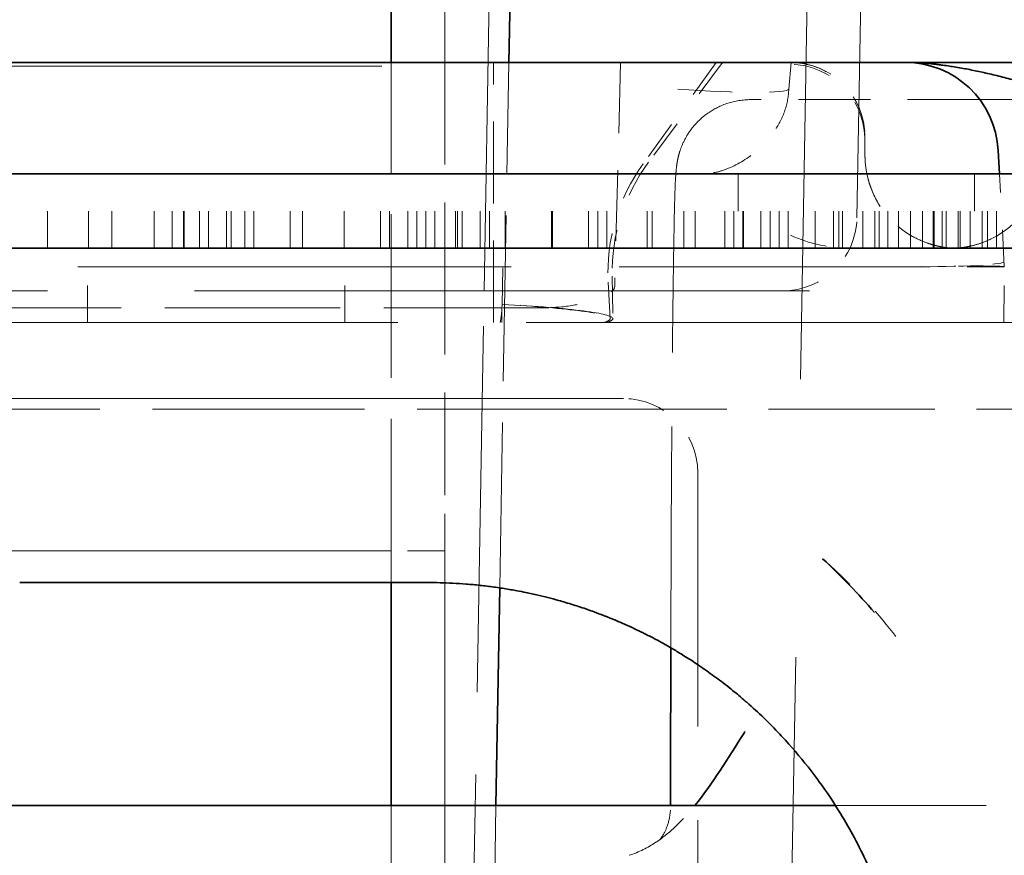
# Model space of a CAD drawing. Units: millimetres. Extents: x 35 to 2069, y 35 to 1450.
# Drawn here: x 1671 to 1674, y 1223 to 1225 of the extents above; entities that cross this region are included whole.
import ezdxf

# ---------------------------------------------------------------- set-up
doc = ezdxf.new("R2010")
doc.units = ezdxf.units.MM
doc.header["$LTSCALE"] = 5
doc.linetypes.add('DASHED', pattern=[0.2067, 0.1654, -0.0413])
doc.layers.add('Sichtbar (ISO)', color=7, linetype='Continuous', lineweight=35)
doc.layers.add('Verdeckt (ISO)', color=7, linetype='DASHED', lineweight=18)

msp = doc.modelspace()

# ---------------------------------------------------------------- linework, layer by layer
at = {"layer": 'Sichtbar (ISO)'}
for p, q in [((1672.311, 1225.3359), (1672.4296, 1232.1298)), ((1671.9943, 1225.336), (1671.9943, 1226.514)), ((1669.7104, 1225.3359), (1673.3783, 1225.3359)), ((1673.9508, 1225.3359), (1673.3783, 1225.3359)), ((1673.5783, 1225.2359), (1673.5783, 1225.2359)), ((1673.6313, 1225.0359), (1673.628, 1225.099)), ((1673.6313, 1225.0359), (1673.628, 1225.099)), ((1676.5394, 1225.0359), (1669.8195, 1225.0359)), ((1664.1274, 1224.8359), (1689.3613, 1224.8359)), ((1672.4492, 1224.4023), (1672.4494, 1224.4023)), ((1672.0944, 1223.9359), (1670.9944, 1223.9359)), ((1671.9943, 1223.3359), (1671.9943, 1223.9359)), ((1672.2761, 1223.3359), (1672.2863, 1223.9215)), ((1673.1897, 1223.3359), (1669.8991, 1223.3359))]:
    msp.add_line(p, q, dxfattribs=at)
msp.add_arc((1673.3783, 1225.0859), 0.25, 3, 90, dxfattribs=at)
msp.add_ellipse((1671.5809, 1222.8243), major_axis=(-2.1136, -0.0073), ratio=0.832477, start_param=3.763444, end_param=3.869209, dxfattribs=at)
for points, knots in [([(1673.7897, 1225.2543), (1673.775, 1225.2592), (1673.7603, 1225.2637), (1673.7455, 1225.268), (1673.7406, 1225.2694), (1673.7357, 1225.2708), (1673.7308, 1225.2721), (1673.7162, 1225.2761), (1673.7014, 1225.2802), (1673.6867, 1225.2842), (1673.6726, 1225.2881), (1673.6585, 1225.2918), (1673.6446, 1225.2954), (1673.6309, 1225.2989), (1673.6174, 1225.3022), (1673.6043, 1225.3053), (1673.5911, 1225.3083), (1673.5783, 1225.3111), (1673.5662, 1225.3136), (1673.553, 1225.3164), (1673.5405, 1225.3188), (1673.5293, 1225.3208), (1673.5151, 1225.3233), (1673.5028, 1225.3252), (1673.493, 1225.3266), (1673.4856, 1225.3277), (1673.4796, 1225.3285), (1673.4754, 1225.3291), (1673.4714, 1225.3297), (1673.4674, 1225.3302), (1673.463, 1225.3307), (1673.4592, 1225.3311), (1673.4551, 1225.3316), (1673.4502, 1225.3321), (1673.4459, 1225.3325), (1673.4411, 1225.333), (1673.4355, 1225.3334), (1673.4303, 1225.3339), (1673.4245, 1225.3343), (1673.4178, 1225.3347), (1673.4119, 1225.3351), (1673.4053, 1225.3354), (1673.3978, 1225.3356), (1673.3919, 1225.3358), (1673.3854, 1225.3359), (1673.3783, 1225.3359)], [0.3624873, 0.3624873, 0.3624873, 0.3624873, 0.4130678, 0.4130678, 0.4130678, 0.4299817, 0.4299817, 0.4299817, 0.4798851, 0.4798851, 0.4798851, 0.5275788, 0.5275788, 0.5275788, 0.5744949, 0.5744949, 0.5744949, 0.6218689, 0.6218689, 0.6218689, 0.6737336, 0.6737336, 0.6737336, 0.738819, 0.738819, 0.738819, 0.7882998, 0.7882998, 0.7882998, 0.835914, 0.835914, 0.835914, 0.8769355, 0.8769355, 0.8769355, 0.9133001, 0.9133001, 0.9133001, 0.9466611, 0.9466611, 0.9466611, 0.9763289, 0.9763289, 0.9763289, 1, 1, 1, 1]), ([(1672.0944, 1223.9359), (1672.1036, 1223.9359), (1672.1143, 1223.9358), (1672.126, 1223.9355), (1672.1366, 1223.9352), (1672.1482, 1223.9348), (1672.1602, 1223.9342), (1672.1718, 1223.9336), (1672.184, 1223.9329), (1672.1962, 1223.9319), (1672.2086, 1223.9309), (1672.2211, 1223.9298), (1672.2334, 1223.9284), (1672.2461, 1223.9271), (1672.2586, 1223.9255), (1672.2705, 1223.9239), (1672.2836, 1223.9221), (1672.296, 1223.9202), (1672.3075, 1223.9183), (1672.3137, 1223.9173), (1672.3196, 1223.9162), (1672.3252, 1223.9152), (1672.3344, 1223.9136), (1672.3431, 1223.9119), (1672.3513, 1223.9103), (1672.3635, 1223.9078), (1672.3746, 1223.9054), (1672.3849, 1223.903), (1672.3959, 1223.9005), (1672.406, 1223.898), (1672.4156, 1223.8956), (1672.4259, 1223.893), (1672.4355, 1223.8904), (1672.4449, 1223.8877), (1672.4511, 1223.886), (1672.4571, 1223.8843), (1672.4631, 1223.8825), (1672.4777, 1223.8782), (1672.4911, 1223.874), (1672.5034, 1223.8699), (1672.5169, 1223.8654), (1672.5292, 1223.8611), (1672.5405, 1223.8569), (1672.5495, 1223.8537), (1672.5578, 1223.8505), (1672.5656, 1223.8475), (1672.5768, 1223.8431), (1672.5869, 1223.839), (1672.596, 1223.8352), (1672.6063, 1223.8309), (1672.6155, 1223.8269), (1672.6239, 1223.8232), (1672.6329, 1223.8191), (1672.6411, 1223.8154), (1672.6487, 1223.8118), (1672.6569, 1223.8079), (1672.6646, 1223.8042), (1672.6722, 1223.8004), (1672.681, 1223.7961), (1672.6897, 1223.7916), (1672.6989, 1223.7868), (1672.7066, 1223.7827), (1672.7147, 1223.7784), (1672.7237, 1223.7734), (1672.7318, 1223.7689), (1672.7407, 1223.7639), (1672.7505, 1223.7582), (1672.7546, 1223.7558), (1672.7588, 1223.7533), (1672.7631, 1223.7507), (1672.7728, 1223.7449), (1672.7833, 1223.7384), (1672.7949, 1223.731), (1672.8056, 1223.7242), (1672.8171, 1223.7166), (1672.8296, 1223.708), (1672.8415, 1223.6998), (1672.8544, 1223.6907), (1672.8681, 1223.6806), (1672.8809, 1223.6711), (1672.8946, 1223.6606), (1672.909, 1223.649), (1672.92, 1223.6401), (1672.9315, 1223.6306), (1672.9434, 1223.6204), (1672.946, 1223.6181), (1672.9486, 1223.6158), (1672.9512, 1223.6135)], [0, 0, 0, 0, 0.0163506, 0.0163506, 0.0163506, 0.0312334, 0.0312334, 0.0312334, 0.04566, 0.04566, 0.04566, 0.0601878, 0.0601878, 0.0601878, 0.0750677, 0.0750677, 0.0750677, 0.0912631, 0.0912631, 0.0912631, 0.1, 0.1, 0.1, 0.1144924, 0.1144924, 0.1144924, 0.136045, 0.136045, 0.136045, 0.1589352, 0.1589352, 0.1589352, 0.1837071, 0.1837071, 0.1837071, 0.2, 0.2, 0.2, 0.2393129, 0.2393129, 0.2393129, 0.2824569, 0.2824569, 0.2824569, 0.3169561, 0.3169561, 0.3169561, 0.3666531, 0.3666531, 0.3666531, 0.4227419, 0.4227419, 0.4227419, 0.4830648, 0.4830648, 0.4830648, 0.5483254, 0.5483254, 0.5483254, 0.6234979, 0.6234979, 0.6234979, 0.6857606, 0.6857606, 0.6857606, 0.742997, 0.742997, 0.742997, 0.7665579, 0.7665579, 0.7665579, 0.8187005, 0.8187005, 0.8187005, 0.8667693, 0.8667693, 0.8667693, 0.9127954, 0.9127954, 0.9127954, 0.9556832, 0.9556832, 0.9556832, 0.9882998, 0.9882998, 0.9882998, 0.9954294, 0.9954294, 0.9954294, 0.9954294]), ([(1672.7468, 1223.7601), (1672.7467, 1223.7176), (1672.7466, 1223.6746), (1672.7463, 1223.5342), (1672.7462, 1223.4352), (1672.7462, 1223.3359)], [-0.2952077, -0.2952077, -0.2952077, -0.2952077, -0.2212253, -0.2212253, -0.0555302, -0.0555302, -0.0555302, -0.0555302]), ([(1673.3946, 1222.645), (1673.3939, 1222.7129), (1673.3881, 1222.7808), (1673.3769, 1222.8481), (1673.3719, 1222.8785), (1673.3658, 1222.9087), (1673.3586, 1222.9388), (1673.3516, 1222.9682), (1673.3435, 1222.9975), (1673.3343, 1223.0265), (1673.3334, 1223.0292), (1673.3326, 1223.032), (1673.3317, 1223.0347), (1673.3181, 1223.0769), (1673.3022, 1223.1187), (1673.2841, 1223.1599), (1673.2809, 1223.167), (1673.2777, 1223.1741), (1673.2745, 1223.1812), (1673.2535, 1223.2265), (1673.2298, 1223.271), (1673.2032, 1223.3145), (1673.1853, 1223.3438), (1673.1661, 1223.3725), (1673.1456, 1223.4007), (1673.1387, 1223.4102), (1673.1316, 1223.4197), (1673.1243, 1223.4291), (1673.1027, 1223.4572), (1673.0797, 1223.4847), (1673.0554, 1223.5114), (1673.0503, 1223.5169), (1673.0452, 1223.5224), (1673.0401, 1223.5279), (1673.0121, 1223.5575), (1672.9825, 1223.5861), (1672.9514, 1223.6137)], [0, 0, 0, 0, 0.0263287, 0.0263287, 0.0263287, 0.0382136, 0.0382136, 0.0382136, 0.0498449, 0.0498449, 0.0498449, 0.0509419, 0.0509419, 0.0509419, 0.0678712, 0.0678712, 0.0678712, 0.0707964, 0.0707964, 0.0707964, 0.0895034, 0.0895034, 0.0895034, 0.1020924, 0.1020924, 0.1020924, 0.1063524, 0.1063524, 0.1063524, 0.1190751, 0.1190751, 0.1190751, 0.1217066, 0.1217066, 0.1217066, 0.1359678, 0.1359678, 0.1359678, 0.1359678]), ([(1672.8118, 1223.336), (1672.8588, 1223.3939), (1672.9002, 1223.4627), (1672.9453, 1223.533), (1672.9458, 1223.5338), (1672.9463, 1223.5346)], [0.01639644, 0.01639644, 0.01639644, 0.01639644, 0.03047225, 0.03047225, 0.03063908, 0.03063908, 0.03063908, 0.03063908])]:
    msp.add_open_spline(points, degree=3, knots=knots, dxfattribs=at)
at = {"layer": 'Verdeckt (ISO)', "ltscale": 4.003073}
msp.add_line((1672.2444, 1224.7211), (1672.4277, 1235.2246), dxfattribs=at)
at = {"layer": 'Verdeckt (ISO)', "ltscale": 3.396595}
msp.add_line((1673.4034, 1233.8298), (1673.2478, 1224.9176), dxfattribs=at)
at = {"layer": 'Verdeckt (ISO)', "ltscale": 3.623618}
msp.add_line((1673.2137, 1231.2239), (1673.0478, 1221.717), dxfattribs=at)
at = {"layer": 'Verdeckt (ISO)', "ltscale": 0.495121}
msp.add_line((1672.1382, 1225.4711), (1672.1382, 1224.1711), dxfattribs=at)
at = {"layer": 'Verdeckt (ISO)', "ltscale": 0.533246}
msp.add_line((1671.9943, 1223.9359), (1671.9943, 1225.336), dxfattribs=at)
at = {"layer": 'Verdeckt (ISO)', "ltscale": 0.266558}
msp.add_line((1672.2694, 1224.6359), (1672.2694, 1225.3359), dxfattribs=at)
at = {"layer": 'Verdeckt (ISO)', "ltscale": 0.538883}
msp.add_line((1672.2863, 1223.9215), (1672.311, 1225.3359), dxfattribs=at)
at = {"layer": 'Verdeckt (ISO)', "ltscale": 0.229801}
msp.add_line((1672.6117, 1225.3359), (1672.5959, 1224.7328), dxfattribs=at)
at = {"layer": 'Verdeckt (ISO)', "ltscale": 0.12807}
msp.add_line((1672.869, 1225.3359), (1672.6721, 1225.063), dxfattribs=at)
at = {"layer": 'Verdeckt (ISO)', "ltscale": 0.127291}
msp.add_line((1672.8861, 1225.3359), (1672.6869, 1225.0673), dxfattribs=at)
at = {"layer": 'Verdeckt (ISO)', "ltscale": 0.027456}
msp.add_line((1673.0706, 1225.3359), (1673.0643, 1225.2641), dxfattribs=at)
at = {"layer": 'Verdeckt (ISO)', "ltscale": 3.237856}
msp.add_line((1663.4694, 1225.3264), (1671.9693, 1225.3264), dxfattribs=at)
at = {"layer": 'Verdeckt (ISO)', "ltscale": 0.234729}
msp.add_line((1673.5783, 1225.2359), (1672.9618, 1225.2359), dxfattribs=at)
at = {"layer": 'Verdeckt (ISO)', "ltscale": 0.431173}
msp.add_line((1674.7104, 1225.2359), (1673.5783, 1225.2359), dxfattribs=at)
at = {"layer": 'Verdeckt (ISO)', "ltscale": 0.076088}
for p, q in [((1671.0694, 1224.8359), (1671.0694, 1225.0359)), ((1671.1794, 1224.8359), (1671.1794, 1225.0359)), ((1671.2423, 1224.8359), (1671.2423, 1225.0359)), ((1671.3563, 1224.8359), (1671.3563, 1225.0359)), ((1671.405, 1224.8359), (1671.405, 1225.0359)), ((1671.4351, 1224.8359), (1671.4351, 1225.0359)), ((1671.4374, 1224.8359), (1671.4374, 1225.0359)), ((1671.4781, 1224.8359), (1671.4781, 1225.0359)), ((1671.5025, 1224.8359), (1671.5025, 1225.0359)), ((1671.5513, 1224.8359), (1671.5513, 1225.0359)), ((1671.5631, 1224.8359), (1671.5631, 1225.0359)), ((1671.6, 1224.8359), (1671.6, 1225.0359)), ((1671.6244, 1224.8359), (1671.6244, 1225.0359)), ((1671.7219, 1224.8359), (1671.7219, 1225.0359)), ((1671.7556, 1224.8359), (1671.7556, 1225.0359)), ((1671.8681, 1224.8359), (1671.8681, 1225.0359)), ((1671.9656, 1224.8359), (1671.9656, 1225.0359)), ((1671.99, 1224.8359), (1671.99, 1225.0359)), ((1672.0388, 1224.8359), (1672.0388, 1225.0359)), ((1672.0631, 1224.8359), (1672.0631, 1225.0359)), ((1672.0875, 1224.8359), (1672.0875, 1225.0359)), ((1672.1119, 1224.8359), (1672.1119, 1225.0359)), ((1672.1673, 1224.8359), (1672.1673, 1225.0359)), ((1672.1725, 1224.8359), (1672.1725, 1225.0359)), ((1672.185, 1224.8359), (1672.185, 1225.0359)), ((1672.2338, 1224.8359), (1672.2338, 1225.0359)), ((1672.2584, 1224.8359), (1672.2584, 1225.0359)), ((1672.301, 1224.8359), (1672.301, 1225.0359)), ((1672.4255, 1224.8359), (1672.4255, 1225.0359)), ((1672.4288, 1224.8359), (1672.4288, 1225.0359)), ((1672.5256, 1224.8359), (1672.5256, 1225.0359)), ((1672.5506, 1224.8359), (1672.5506, 1225.0359)), ((1672.575, 1224.8359), (1672.575, 1225.0359)), ((1672.6829, 1224.8359), (1672.6829, 1225.0359)), ((1672.6969, 1224.8359), (1672.6969, 1225.0359)), ((1672.7823, 1224.8359), (1672.7823, 1225.0359)), ((1672.8121, 1224.8359), (1672.8121, 1225.0359)), ((1672.8919, 1224.8359), (1672.8919, 1225.0359)), ((1672.9163, 1224.8359), (1672.9163, 1225.0359)), ((1672.9277, 1225.0359), (1672.9277, 1224.8359)), ((1672.9406, 1224.8359), (1672.9406, 1225.0359)), ((1672.9427, 1224.8359), (1672.9427, 1225.0359)), ((1672.9894, 1224.8359), (1672.9894, 1225.0359)), ((1673.0138, 1224.8359), (1673.0138, 1225.0359)), ((1673.0381, 1224.8359), (1673.0381, 1225.0359)), ((1673.0625, 1224.8359), (1673.0625, 1225.0359)), ((1673.1356, 1224.8359), (1673.1356, 1225.0359)), ((1673.1844, 1224.8359), (1673.1844, 1225.0359)), ((1673.1994, 1224.8359), (1673.1994, 1225.0359)), ((1673.2088, 1224.8359), (1673.2088, 1225.0359)), ((1673.2635, 1224.8359), (1673.2635, 1225.0359)), ((1673.2956, 1224.8359), (1673.2956, 1225.0359)), ((1673.3072, 1224.8359), (1673.3072, 1225.0359)), ((1673.3306, 1224.8359), (1673.3306, 1225.0359)), ((1673.3598, 1224.8359), (1673.3598, 1225.0359)), ((1673.3919, 1224.8359), (1673.3919, 1225.0359)), ((1673.424, 1224.8359), (1673.424, 1225.0359)), ((1673.4525, 1224.8359), (1673.4525, 1225.0359)), ((1673.456, 1224.8359), (1673.456, 1225.0359)), ((1673.4769, 1224.8359), (1673.4769, 1225.0359)), ((1673.4881, 1224.8359), (1673.4881, 1225.0359)), ((1673.5202, 1224.8359), (1673.5202, 1225.0359)), ((1673.5256, 1224.8359), (1673.5256, 1225.0359)), ((1673.5523, 1224.8359), (1673.5523, 1225.0359)), ((1673.5641, 1225.0359), (1673.5641, 1224.8359)), ((1673.5844, 1224.8359), (1673.5844, 1225.0359)), ((1673.5988, 1224.8359), (1673.5988, 1225.0359)), ((1673.6231, 1224.8359), (1673.6231, 1225.0359)), ((1671.1766, 1224.6359), (1671.1766, 1224.8359)), ((1671.8694, 1224.6359), (1671.8694, 1224.8359))]:
    msp.add_line(p, q, dxfattribs=at)
at = {"layer": 'Verdeckt (ISO)', "ltscale": 0.037118}
msp.add_line((1672.8282, 1225.0352), (1672.7655, 1225.0352), dxfattribs=at)
at = {"layer": 'Verdeckt (ISO)', "ltscale": 0.095393}
msp.add_line((1673.6444, 1224.7859), (1673.6313, 1225.0359), dxfattribs=at)
at = {"layer": 'Verdeckt (ISO)', "ltscale": 0.095395}
msp.add_line((1673.6444, 1224.7859), (1673.6313, 1225.0359), dxfattribs=at)
at = {"layer": 'Verdeckt (ISO)', "ltscale": 1.40943}
msp.add_line((1669.6945, 1224.7859), (1673.3946, 1224.7859), dxfattribs=at)
at = {"layer": 'Verdeckt (ISO)', "ltscale": 0.040643}
msp.add_line((1672.2926, 1224.6831), (1672.2944, 1224.7859), dxfattribs=at)
at = {"layer": 'Verdeckt (ISO)', "ltscale": 2.40187e-05}
msp.add_line((1673.395, 1224.7859), (1673.3946, 1224.7859), dxfattribs=at)
at = {"layer": 'Verdeckt (ISO)', "ltscale": 0.094908}
msp.add_line((1673.6444, 1224.7859), (1673.395, 1224.7859), dxfattribs=at)
at = {"layer": 'Verdeckt (ISO)', "ltscale": 0.057046}
msp.add_line((1673.6431, 1224.6359), (1673.6444, 1224.7859), dxfattribs=at)
at = {"layer": 'Verdeckt (ISO)', "ltscale": 0.043632}
msp.add_line((1672.5887, 1224.7607), (1672.5907, 1224.6459), dxfattribs=at)
at = {"layer": 'Verdeckt (ISO)', "ltscale": 0.037406}
msp.add_line((1672.5782, 1224.7442), (1672.5834, 1224.6459), dxfattribs=at)
at = {"layer": 'Verdeckt (ISO)', "ltscale": 1.914286}
msp.add_line((1673.0478, 1224.7211), (1669.8488, 1224.7211), dxfattribs=at)
at = {"layer": 'Verdeckt (ISO)', "ltscale": 0.11759}
msp.add_line((1672.241, 1224.5263), (1672.2444, 1224.7211), dxfattribs=at)
at = {"layer": 'Verdeckt (ISO)', "ltscale": 0.122339}
msp.add_line((1673.1203, 1224.7211), (1673.0478, 1224.7211), dxfattribs=at)
at = {"layer": 'Verdeckt (ISO)', "ltscale": 0.569837}
msp.add_line((1670.7963, 1224.6752), (1672.2924, 1224.6752), dxfattribs=at)
at = {"layer": 'Verdeckt (ISO)', "ltscale": 0.042158}
msp.add_line((1672.2924, 1224.6752), (1672.2918, 1224.6359), dxfattribs=at)
at = {"layer": 'Verdeckt (ISO)', "ltscale": 0.038756}
msp.add_line((1672.3944, 1224.6752), (1672.2924, 1224.6752), dxfattribs=at)
at = {"layer": 'Verdeckt (ISO)', "ltscale": 0.009983}
msp.add_line((1672.2926, 1224.6817), (1672.2926, 1224.6831), dxfattribs=at)
at = {"layer": 'Verdeckt (ISO)', "ltscale": 1.674274}
msp.add_line((1673.7421, 1224.6359), (1669.3467, 1224.6359), dxfattribs=at)
at = {"layer": 'Verdeckt (ISO)'}
msp.add_line((1673.6431, 1224.6359), (1673.6431, 1224.6359), dxfattribs=at)
at = {"layer": 'Verdeckt (ISO)', "ltscale": 1.071049}
msp.add_line((1672.241, 1224.5263), (1672.1919, 1221.7158), dxfattribs=at)
at = {"layer": 'Verdeckt (ISO)', "ltscale": 2.704569}
msp.add_line((1672.6194, 1224.4311), (1665.5194, 1224.4311), dxfattribs=at)
at = {"layer": 'Verdeckt (ISO)', "ltscale": 0.689222}
msp.add_line((1670.6397, 1224.4023), (1672.4492, 1224.4023), dxfattribs=at)
at = {"layer": 'Verdeckt (ISO)', "ltscale": 0.541871}
msp.add_line((1672.4494, 1224.4023), (1673.8721, 1224.4023), dxfattribs=at)
at = {"layer": 'Verdeckt (ISO)', "ltscale": 1.222715}
msp.add_line((1672.8194, 1221.0211), (1672.8194, 1224.2311), dxfattribs=at)
at = {"layer": 'Verdeckt (ISO)', "ltscale": 0.089657}
msp.add_line((1672.1382, 1224.0211), (1672.1382, 1224.1711), dxfattribs=at)
at = {"layer": 'Verdeckt (ISO)', "ltscale": 3.237884}
msp.add_line((1663.4943, 1224.0211), (1671.9943, 1224.0211), dxfattribs=at)
at = {"layer": 'Verdeckt (ISO)', "ltscale": 0.054715}
msp.add_line((1672.1382, 1224.0211), (1671.9943, 1224.0211), dxfattribs=at)
at = {"layer": 'Verdeckt (ISO)', "ltscale": 1.485563}
msp.add_line((1672.1382, 1224.0211), (1672.1382, 1220.1211), dxfattribs=at)
at = {"layer": 'Verdeckt (ISO)', "ltscale": 1.224551}
msp.add_line((1671.9943, 1220.1211), (1671.9943, 1223.3359), dxfattribs=at)
at = {"layer": 'Verdeckt (ISO)', "ltscale": 0.691447}
msp.add_line((1672.2444, 1221.5211), (1672.2761, 1223.3359), dxfattribs=at)
at = {"layer": 'Verdeckt (ISO)', "ltscale": 0.000532692}
msp.add_line((1672.7462, 1223.3359), (1672.7462, 1223.3342), dxfattribs=at)
at = {"layer": 'Verdeckt (ISO)', "ltscale": 0.727216}
msp.add_line((1675.0989, 1223.3359), (1673.1897, 1223.3359), dxfattribs=at)
at = {"layer": 'Verdeckt (ISO)', "ltscale": 0.11955}
msp.add_arc((1673.0694, 1225.1359), 0.2, 0.0172, 90.0069, dxfattribs=at)
at = {"layer": 'Verdeckt (ISO)', "ltscale": 0.144502}
msp.add_arc((1673.3783, 1225.0858), 0.2501, 3.0106, 89.9881, dxfattribs=at)
at = {"layer": 'Verdeckt (ISO)', "ltscale": 0.124727}
msp.add_arc((1673.0915, 1224.7686), 0.5029, 143.5714, 180.9046, dxfattribs=at)
at = {"layer": 'Verdeckt (ISO)', "ltscale": 0.000129731}
msp.add_arc((1673.5194, 1225.0859), 0.25, 179.9975, 180.1357, dxfattribs=at)
at = {"layer": 'Verdeckt (ISO)', "ltscale": 0.094205}
msp.add_arc((1673.5194, 1225.0859), 0.25, 184.0807, 240.8199, dxfattribs=at)
at = {"layer": 'Verdeckt (ISO)', "ltscale": 0.128937}
msp.add_arc((1673.0796, 1224.7698), 0.5021, 144.2602, 182.9156, dxfattribs=at)
at = {"layer": 'Verdeckt (ISO)', "ltscale": 0.086571}
msp.add_arc((1673.4999, 1225.0859), 0.25, 296.3197, 348.463, dxfattribs=at)
at = {"layer": 'Verdeckt (ISO)', "ltscale": 0.118246}
msp.add_arc((1673.0478, 1224.9211), 0.2, 270, 359, dxfattribs=at)
at = {"layer": 'Verdeckt (ISO)', "ltscale": 0.009997}
msp.add_arc((1673.5194, 1225.0859), 0.25, 263.928, 270.0029, dxfattribs=at)
at = {"layer": 'Verdeckt (ISO)', "ltscale": 0.008772}
msp.add_arc((1673.4999, 1225.0859), 0.25, 270.0003, 275.3381, dxfattribs=at)
at = {"layer": 'Verdeckt (ISO)', "ltscale": 0.018754}
msp.add_arc((1672.0426, 1224.6859), 0.25, 348.463, 359.3685, dxfattribs=at)
at = {"layer": 'Verdeckt (ISO)', "ltscale": 0.119576}
msp.add_arc((1672.6194, 1224.2311), 0.2, 0, 90, dxfattribs=at)
at = {"layer": 'Verdeckt (ISO)', "ltscale": 0.118648}
msp.add_ellipse((1673.0636, 1225.1274), major_axis=(0.1848, 0.0897), ratio=0.990673, start_param=5.860183, end_param=7.377715, dxfattribs=at)
at = {"layer": 'Verdeckt (ISO)', "ltscale": 0.001811}
msp.add_ellipse((1673.0646, 1221.9777), major_axis=(0.0049, 3.3612), ratio=0.000343, start_param=6.2767, end_param=6.278192, dxfattribs=at)
at = {"layer": 'Verdeckt (ISO)', "ltscale": 0.177769}
for start_param in [4.735151, 4.73515, 4.735151, 4.73515]:
    msp.add_ellipse((1672.7602, 1225.2872), major_axis=(0.3042, -0.0227), ratio=0.074137, start_param=start_param, end_param=6.265951, dxfattribs=at)
at = {"layer": 'Verdeckt (ISO)', "ltscale": 0.17777}
for ratio, start_param, end_param in [(0.074128, 4.735142, 6.265961), (0.074128, 4.735138, 6.265958), (0.074128, 4.735138, 6.265958), (0.074127, 4.735142, 6.265961)]:
    msp.add_ellipse((1672.7602, 1225.2872), major_axis=(0.3042, -0.0227), ratio=ratio, start_param=start_param, end_param=end_param, dxfattribs=at)
at = {"layer": 'Verdeckt (ISO)', "ltscale": 0.284326}
msp.add_ellipse((1673.2692, 1222.0207), major_axis=(0.0002, 3.1174), ratio=0.000017, start_param=6.099962, end_param=6.339474, dxfattribs=at)
at = {"layer": 'Verdeckt (ISO)'}
for centre, major_axis, ratio, start_param, end_param in [((1673.3783, 1225.0859), (0.2497, 0.0131), 0.052276, 6.282975, 6.28319), ((1672.7657, 1225.2882), (-0.0002, -0.2523), 0.000599, 6.274249, 6.274771), ((1672.7656, 1225.2882), (-0.0002, -0.2523), 0.000558, 6.27456, 6.274778)]:
    msp.add_ellipse(centre, major_axis=major_axis, ratio=ratio, start_param=start_param, end_param=end_param, dxfattribs=at)
at = {"layer": 'Verdeckt (ISO)', "ltscale": 0.00479}
for centre, major_axis, ratio, start_param, end_param in [((1672.7657, 1225.2881), (-0.0002, -0.2523), 0.000593, 6.224045, 6.274934), ((1672.7657, 1225.2883), (-0.0002, -0.2524), 0.000599, 6.22355, 6.274407), ((1672.7657, 1225.2881), (-0.0002, -0.2523), 0.000593, 6.224045, 6.274934)]:
    msp.add_ellipse(centre, major_axis=major_axis, ratio=ratio, start_param=start_param, end_param=end_param, dxfattribs=at)
at = {"layer": 'Verdeckt (ISO)', "ltscale": 0.004788}
for centre, major_axis, ratio, start_param, end_param in [((1672.7656, 1225.2881), (-0.0002, -0.2523), 0.000554, 6.224063, 6.274931), ((1672.7656, 1225.2883), (-0.0002, -0.2524), 0.000558, 6.223571, 6.274406), ((1672.7656, 1225.2881), (-0.0002, -0.2523), 0.000554, 6.224063, 6.274931)]:
    msp.add_ellipse(centre, major_axis=major_axis, ratio=ratio, start_param=start_param, end_param=end_param, dxfattribs=at)
at = {"layer": 'Verdeckt (ISO)', "ltscale": 0.07337}
msp.add_ellipse((1673.2353, 1224.9578), major_axis=(-0.2368, 0.0007), ratio=0.515272, start_param=0.7959, end_param=1.610353, dxfattribs=at)
at = {"layer": 'Verdeckt (ISO)', "ltscale": 6.41624e-05}
msp.add_ellipse((1673.3943, 1224.7804), major_axis=(0.2501, 0.0055), ratio=0.021789, start_param=1.569017, end_param=1.57074, dxfattribs=at)
at = {"layer": 'Verdeckt (ISO)', "ltscale": 0.149372}
msp.add_ellipse((1673.3943, 1224.7804), major_axis=(0.2501, 0.0055), ratio=0.021789, start_param=6.282962, end_param=7.852202, dxfattribs=at)
at = {"layer": 'Verdeckt (ISO)', "ltscale": 0.143446}
msp.add_ellipse((1673.3945, 1224.7997), major_axis=(-0.25, 0), ratio=0.055187, start_param=1.572736, end_param=3.062353, dxfattribs=at)
at = {"layer": 'Verdeckt (ISO)', "ltscale": 0.07134}
msp.add_ellipse((1671.719, 1224.6407), major_axis=(0.8643, 0.0052), ratio=0.057807, start_param=6.084479, end_param=6.284479, dxfattribs=at)
at = {"layer": 'Verdeckt (ISO)', "ltscale": 0.071287}
msp.add_ellipse((1671.7261, 1224.6407), major_axis=(-0.8646, -0.0053), ratio=0.05778, start_param=2.941006, end_param=3.140817, dxfattribs=at)
at = {"layer": 'Verdeckt (ISO)', "ltscale": 0.118619}
msp.add_open_spline([(1673.0695, 1225.3357), (1673.0908, 1225.3357), (1673.1124, 1225.3321), (1673.1527, 1225.3187), (1673.172, 1225.3086), (1673.2061, 1225.2832), (1673.2213, 1225.2675), (1673.2455, 1225.2327), (1673.2549, 1225.2131), (1673.2663, 1225.1752), (1673.2691, 1225.1565), (1673.2694, 1225.138)], degree=3, knots=[0, 0, 0, 0, 0.00639349, 0.00639349, 0.01276188, 0.01276188, 0.01915058, 0.01915058, 0.0254934, 0.0254934, 0.0310391, 0.0310391, 0.0310391, 0.0310391], dxfattribs=at)
at = {"layer": 'Verdeckt (ISO)', "ltscale": 0.136377}
msp.add_open_spline([(1673.0643, 1225.2641), (1673.0639, 1225.2447), (1673.0602, 1225.2251), (1673.0473, 1225.1876), (1673.0379, 1225.1694), (1673.0129, 1225.1324), (1672.9961, 1225.1138), (1672.9551, 1225.0785), (1672.9294, 1225.0622), (1672.8905, 1225.0463), (1672.8786, 1225.0424), (1672.8602, 1225.0383), (1672.8539, 1225.0372), (1672.8411, 1225.0356), (1672.8346, 1225.0352), (1672.8282, 1225.0352)], degree=3, knots=[0, 0, 0, 0, 0.00583592, 0.00583592, 0.01188156, 0.01188156, 0.01924782, 0.01924782, 0.0281378, 0.0281378, 0.03186079, 0.03186079, 0.03377923, 0.03377923, 0.03572023, 0.03572023, 0.03572023, 0.03572023], dxfattribs=at)
at = {"layer": 'Verdeckt (ISO)', "ltscale": 0.961908}
msp.add_open_spline([(1672.9618, 1225.2359), (1672.9404, 1225.2359), (1672.9192, 1225.2322), (1672.8803, 1225.2198), (1672.8633, 1225.2107), (1672.8323, 1225.1898), (1672.8203, 1225.1779), (1672.7981, 1225.1527), (1672.7912, 1225.1409), (1672.779, 1225.1186), (1672.7757, 1225.1098), (1672.7704, 1225.0952), (1672.7689, 1225.0897), (1672.7662, 1225.0792), (1672.7653, 1225.075), (1672.7634, 1225.065), (1672.7629, 1225.0608), (1672.761, 1225.0459), (1672.7606, 1225.0395), (1672.7579, 1224.9976), (1672.7566, 1224.9467), (1672.7545, 1224.829), (1672.7538, 1224.7837), (1672.7524, 1224.6817), (1672.7518, 1224.625), (1672.7506, 1224.5015), (1672.7501, 1224.4347), (1672.7491, 1224.2925), (1672.7486, 1224.2171), (1672.7478, 1224.0594), (1672.7475, 1223.9771), (1672.7471, 1223.8488), (1672.7469, 1223.8047), (1672.7468, 1223.7601)], degree=3, knots=[-1.570796, -1.570796, -1.570796, -1.570796, -1.567995, -1.567995, -1.564908, -1.564908, -1.560865, -1.560865, -1.554821, -1.554821, -1.546467, -1.546467, -1.537228, -1.537228, -1.525008, -1.525008, -1.502849, -1.502849, -1.434176, -1.434176, -1.130938, -1.130938, -0.979319, -0.979319, -0.8277, -0.8277, -0.676082, -0.676082, -0.524463, -0.524463, -0.372844, -0.372844, -0.295208, -0.295208, -0.295208, -0.295208], dxfattribs=at)
at = {"layer": 'Verdeckt (ISO)', "ltscale": 0.002207}
msp.add_open_spline([(1673.2694, 1225.0859), (1673.2694, 1225.0857), (1673.2694, 1225.0855), (1673.2694, 1225.0853)], degree=3, dxfattribs=at)
at = {"layer": 'Verdeckt (ISO)', "ltscale": 0.006882}
msp.add_open_spline([(1673.2694, 1225.0853), (1673.2694, 1225.0807), (1673.2695, 1225.0757), (1673.2699, 1225.0698), (1673.2699, 1225.0689), (1673.27, 1225.0681)], degree=3, knots=[0, 0, 0, 0, 0.001571208, 0.001571208, 0.001826492, 0.001826492, 0.001826492, 0.001826492], dxfattribs=at)
at = {"layer": 'Verdeckt (ISO)', "ltscale": 0.004822}
msp.add_open_spline([(1672.8153, 1225.0358), (1672.8196, 1225.0354), (1672.8239, 1225.0352), (1672.8282, 1225.0352)], degree=3, dxfattribs=at)
at = {"layer": 'Verdeckt (ISO)', "ltscale": 0.030025}
msp.add_open_spline([(1673.2782, 1225.0201), (1673.2851, 1224.9949), (1673.2961, 1224.9702), (1673.3105, 1224.9484)], degree=3, dxfattribs=at)
at = {"layer": 'Verdeckt (ISO)', "ltscale": 0.052247}
msp.add_open_spline([(1673.3976, 1224.8678), (1673.4102, 1224.8607), (1673.4231, 1224.8549), (1673.4426, 1224.8479), (1673.4496, 1224.8457), (1673.462, 1224.8424), (1673.4674, 1224.8412), (1673.4746, 1224.8398), (1673.4759, 1224.8395), (1673.4779, 1224.8392), (1673.4787, 1224.839), (1673.4805, 1224.8388), (1673.4814, 1224.8386), (1673.4831, 1224.8383), (1673.4839, 1224.8382), (1673.4854, 1224.838), (1673.4861, 1224.8379), (1673.4876, 1224.8377), (1673.4884, 1224.8376), (1673.4902, 1224.8374), (1673.491, 1224.8373), (1673.4922, 1224.8372), (1673.4926, 1224.8371), (1673.4929, 1224.8371)], degree=3, knots=[0, 0, 0, 0, 0.00452048, 0.00452048, 0.00710722, 0.00710722, 0.00894615, 0.00894615, 0.00933855, 0.00933855, 0.00957102, 0.00957102, 0.00990994, 0.00990994, 0.01023098, 0.01023098, 0.01065579, 0.01065579, 0.01134529, 0.01134529, 0.01269439, 0.01269439, 0.0137087, 0.0137087, 0.0137087, 0.0137087], dxfattribs=at)
at = {"layer": 'Verdeckt (ISO)', "ltscale": 0.039313}
msp.add_open_spline([(1673.5232, 1224.8369), (1673.5237, 1224.8369), (1673.5245, 1224.837), (1673.5265, 1224.8372), (1673.5277, 1224.8373), (1673.5302, 1224.8376), (1673.5311, 1224.8377), (1673.5331, 1224.838), (1673.5343, 1224.8382), (1673.5369, 1224.8385), (1673.5382, 1224.8388), (1673.5415, 1224.8393), (1673.5435, 1224.8396), (1673.549, 1224.8407), (1673.5525, 1224.8414), (1673.5657, 1224.8445), (1673.5753, 1224.8473), (1673.5935, 1224.8539), (1673.6022, 1224.8577), (1673.6107, 1224.8619)], degree=3, knots=[0, 0, 0, 0, 0.00077809, 0.00077809, 0.0015212, 0.0015212, 0.001828, 0.001828, 0.00222306, 0.00222306, 0.00262607, 0.00262607, 0.00321674, 0.00321674, 0.00434256, 0.00434256, 0.00747009, 0.00747009, 0.01033032, 0.01033032, 0.01033032, 0.01033032], dxfattribs=at)
at = {"layer": 'Verdeckt (ISO)', "ltscale": 0.392539}
msp.add_open_spline([(1673.5174, 1224.8357), (1673.5133, 1224.8357), (1673.5127, 1224.8357), (1673.5079, 1224.8358), (1673.5039, 1224.8358), (1673.485, 1224.836), (1673.4658, 1224.8361), (1673.4138, 1224.836), (1673.3913, 1224.836), (1673.3319, 1224.8359), (1673.2932, 1224.8359), (1673.244, 1224.8358)], degree=3, knots=[0, 0, 0, 0, 0.0092129, 0.0092129, 0.0312754, 0.0312754, 0.0652911, 0.0652911, 0.0835087, 0.0835087, 0.1028684, 0.1028684, 0.1028684, 0.1028684], dxfattribs=at)
at = {"layer": 'Verdeckt (ISO)', "ltscale": 0.135168}
msp.add_open_spline([(1673.5414, 1224.8359), (1673.5157, 1224.8359), (1673.5143, 1224.8358), (1673.5018, 1224.8358)], degree=3, dxfattribs=at)
at = {"layer": 'Verdeckt (ISO)', "ltscale": 0.121733}
msp.add_open_spline([(1672.3944, 1224.6752), (1672.4197, 1224.6752), (1672.4464, 1224.6769), (1672.4955, 1224.6837), (1672.5179, 1224.6887), (1672.5537, 1224.6996), (1672.5694, 1224.7064), (1672.5904, 1224.72), (1672.5957, 1224.7269), (1672.5959, 1224.7328)], degree=3, knots=[0, 0, 0, 0, 0.0075614, 0.0075614, 0.01512281, 0.01512281, 0.02290925, 0.02290925, 0.03068169, 0.03068169, 0.03068169, 0.03068169], dxfattribs=at)
at = {"layer": 'Verdeckt (ISO)', "ltscale": 5.32332e-05}
msp.add_open_spline([(1672.2926, 1224.6846), (1672.2926, 1224.6848), (1672.2926, 1224.6849), (1672.2926, 1224.685)], degree=3, dxfattribs=at)
at = {"layer": 'Verdeckt (ISO)', "ltscale": 0.307614}
msp.add_open_spline([(1672.5907, 1224.6459), (1672.5904, 1224.6532), (1672.5628, 1224.6604), (1672.461, 1224.6738), (1672.3867, 1224.68), (1672.2926, 1224.685)], degree=3, knots=[-0.08078896, -0.08078896, -0.08078896, -0.08078896, -0.04037712, -0.04037712, -0.00002052, -0.00002052, -0.00002052, -0.00002052], dxfattribs=at)
at = {"layer": 'Verdeckt (ISO)', "ltscale": 0.000487012}
msp.add_open_spline([(1672.2929, 1224.6847), (1672.2928, 1224.6841), (1672.2928, 1224.6836), (1672.2928, 1224.6831)], degree=3, dxfattribs=at)
at = {"layer": 'Verdeckt (ISO)', "ltscale": 0.30295}
msp.add_open_spline([(1672.2929, 1224.6847), (1672.3843, 1224.6795), (1672.4566, 1224.6734), (1672.5559, 1224.6602), (1672.5828, 1224.653), (1672.5834, 1224.6459)], degree=3, knots=[-0.07956334, -0.07956334, -0.07956334, -0.07956334, -0.03978091, -0.03978091, -0.00000012, -0.00000012, -0.00000012, -0.00000012], dxfattribs=at)
at = {"layer": 'Verdeckt (ISO)', "ltscale": 0.121913}
msp.add_open_spline([(1673.1553, 1224), (1673.2551, 1223.9097), (1673.3093, 1223.8471), (1673.3525, 1223.7907)], degree=3, dxfattribs=at)
at = {"layer": 'Verdeckt (ISO)', "ltscale": 0.055796}
msp.add_open_spline([(1672.7053, 1223.2359), (1672.712, 1223.2402), (1672.7187, 1223.245), (1672.7571, 1223.2742), (1672.7853, 1223.3034), (1672.8118, 1223.336)], degree=3, knots=[0.006743111, 0.006743111, 0.006743111, 0.006743111, 0.008476435, 0.008476435, 0.016396445, 0.016396445, 0.016396445, 0.016396445], dxfattribs=at)
at = {"layer": 'Verdeckt (ISO)', "ltscale": 0.092628}
msp.add_open_spline([(1672.7248, 1223.2496), (1672.7211, 1223.2468), (1672.7184, 1223.2446), (1672.7155, 1223.242), (1672.7152, 1223.2416), (1672.7174, 1223.244), (1672.7198, 1223.2467), (1672.7268, 1223.2575), (1672.7312, 1223.265), (1672.7399, 1223.2873), (1672.7442, 1223.3025), (1672.746, 1223.3256), (1672.7462, 1223.3299), (1672.7462, 1223.3342)], degree=3, knots=[0.04320709, 0.04320709, 0.04320709, 0.04320709, 0.04773553, 0.04773553, 0.05226398, 0.05226398, 0.05679243, 0.05679243, 0.06086919, 0.06086919, 0.06497265, 0.06497265, 0.06584932, 0.06584932, 0.06584932, 0.06584932], dxfattribs=at)
at = {"layer": 'Verdeckt (ISO)', "ltscale": 0.030032}
msp.add_open_spline([(1672.6343, 1223.2017), (1672.6617, 1223.2102), (1672.6855, 1223.2229), (1672.7053, 1223.2359)], degree=3, dxfattribs=at)

doc.saveas('drawing.dxf')
